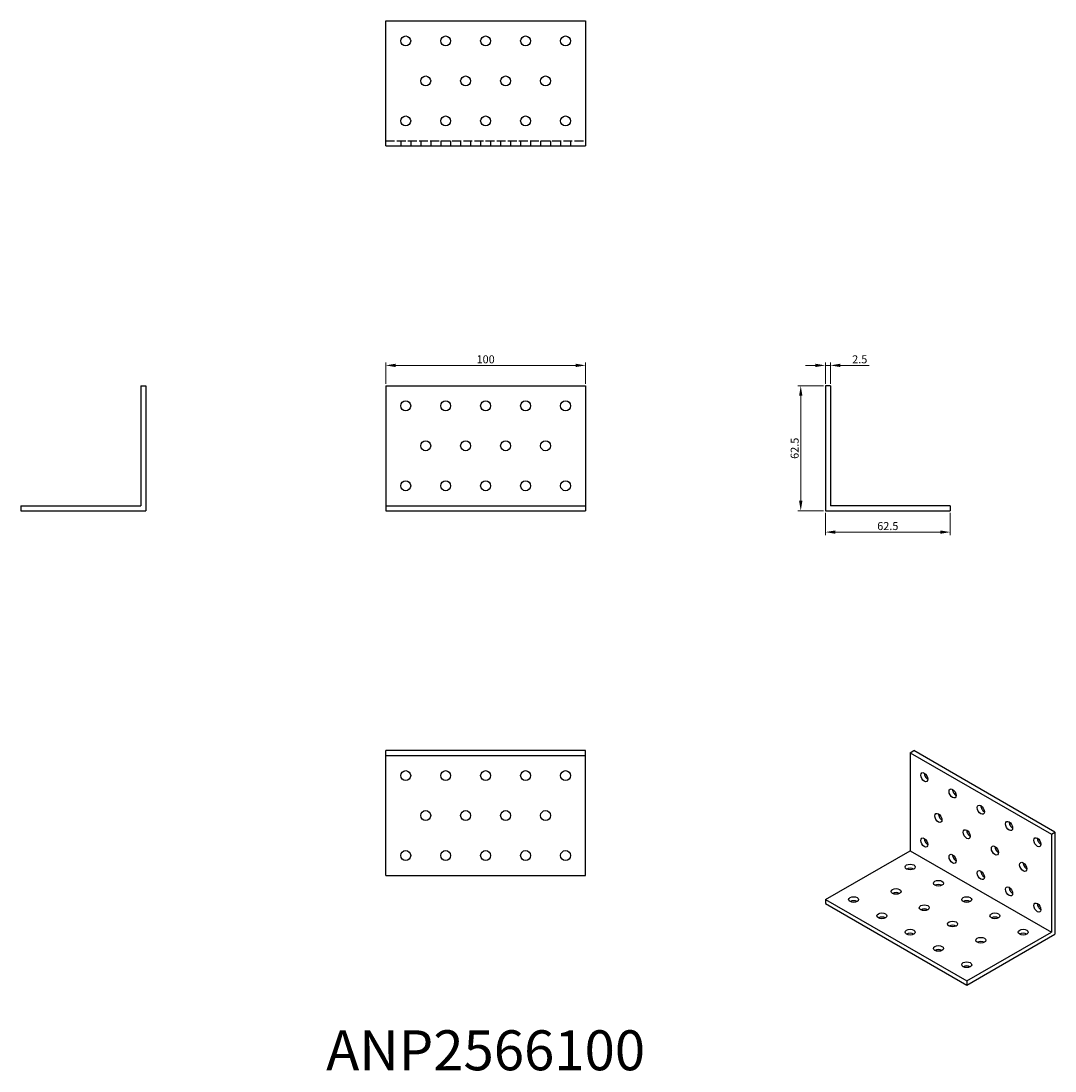
# Model space of a CAD drawing. Units: millimetres. Extents: x 368 to 885, y 188 to 714.
import ezdxf

# ---------------------------------------------------------------- set-up
doc = ezdxf.new("R2010")
doc.units = ezdxf.units.MM
doc.linetypes.add('DASHED', pattern=[0.2067, 0.1654, -0.0413])
for name, color, linetype, lineweight in [('Dimensions', 1, 'Continuous', 20), ('Hidden', 6, 'DASHED', 25), ('Part', 7, 'Continuous', 25), ('Text', 7, 'Continuous', 25)]:
    doc.layers.add(name, color=color, linetype=linetype, lineweight=lineweight)
doc.styles.add('EU_style', font='arial.ttf')
doc.dimstyles.new('Dim_2D', dxfattribs={"dimtxt": 4, "dimasz": 5, "dimexe": 1.5, "dimexo": 1, "dimgap": 1, "dimtad": 1, "dimdec": 1, "dimdsep": 46, "dimtxsty": 'EU_style', "dimcen": 2.5, "dimclrd": 256, "dimclre": 256, "dimclrt": 256, "dimadec": 0, "dimazin": 0, "dimtfac": 1, "dimtdec": 1, "dimtmove": 0, "dimatfit": 3, "dimfxl": 0, "dimtolj": 1, "dimtzin": 0, "dimlwd": -1, "dimlwe": -1, "dimarcsym": 0})

# ---------------------------------------------------------------- blocks, each defined once
blk = doc.blocks.new('*D1')
at = {"layer": 'Defpoints', "color": 0}
for p in [(650, 541.47), (550, 531.25), (650, 531.25)]:
    blk.add_point(p, dxfattribs=at)
at = {"layer": 'Dimensions'}
for p, q in [((550, 532.25), (550, 542.97)), ((555, 541.47), (645, 541.47)), ((650, 532.25), (650, 542.97))]:
    blk.add_line(p, q, dxfattribs=at)
for points in [[(555, 542.3), (555, 540.63), (550, 541.47)], [(645, 542.3), (645, 540.63), (650, 541.47)]]:
    blk.add_solid(points, dxfattribs=at)
at = {"layer": 'Dimensions', "insert": (600, 544.51), "char_height": 4, "attachment_point": 5, "style": 'EU_style'}
blk.add_mtext('\\A1;100', dxfattribs=at)
blk = doc.blocks.new('*D2')
at = {"layer": 'Defpoints', "color": 0}
for p in [(772.5, 541.47), (770, 531.25), (772.5, 531.25)]:
    blk.add_point(p, dxfattribs=at)
at = {"layer": 'Dimensions'}
for p, q in [((765, 541.47), (760, 541.47)), ((770, 532.25), (770, 542.97)), ((770, 541.47), (772.5, 541.47)), ((772.5, 532.25), (772.5, 542.97)), ((777.5, 541.47), (791.88, 541.47))]:
    blk.add_line(p, q, dxfattribs=at)
for points in [[(765, 542.3), (765, 540.63), (770, 541.47)], [(777.5, 542.3), (777.5, 540.63), (772.5, 541.47)]]:
    blk.add_solid(points, dxfattribs=at)
at = {"layer": 'Dimensions', "insert": (787.19, 544.51), "char_height": 4, "attachment_point": 5, "style": 'EU_style'}
blk.add_mtext('\\A1;2.5', dxfattribs=at)
blk = doc.blocks.new('*D3')
at = {"layer": 'Defpoints', "color": 0}
for p in [(770, 531.25), (757.67, 468.75), (770, 468.75)]:
    blk.add_point(p, dxfattribs=at)
at = {"layer": 'Dimensions'}
for p, q in [((769, 531.25), (756.17, 531.25)), ((757.67, 526.25), (757.67, 473.75)), ((769, 468.75), (756.17, 468.75))]:
    blk.add_line(p, q, dxfattribs=at)
for points in [[(756.84, 526.25), (758.51, 526.25), (757.67, 531.25)], [(756.84, 473.75), (758.51, 473.75), (757.67, 468.75)]]:
    blk.add_solid(points, dxfattribs=at)
at = {"layer": 'Dimensions', "insert": (754.63, 500), "char_height": 4, "attachment_point": 5, "rotation": 90, "style": 'EU_style'}
blk.add_mtext('\\A1;62.5', dxfattribs=at)
blk = doc.blocks.new('*D4')
at = {"layer": 'Defpoints', "color": 0}
for p in [(770, 468.75), (832.5, 468.75), (832.5, 458.06)]:
    blk.add_point(p, dxfattribs=at)
at = {"layer": 'Dimensions'}
for p, q in [((770, 467.75), (770, 456.56)), ((832.5, 467.75), (832.5, 456.56)), ((775, 458.06), (827.5, 458.06))]:
    blk.add_line(p, q, dxfattribs=at)
for points in [[(775, 458.89), (775, 457.23), (770, 458.06)], [(827.5, 458.89), (827.5, 457.23), (832.5, 458.06)]]:
    blk.add_solid(points, dxfattribs=at)
at = {"layer": 'Dimensions', "insert": (801.25, 461.1), "char_height": 4, "attachment_point": 5, "style": 'EU_style'}
blk.add_mtext('\\A1;62.5', dxfattribs=at)

msp = doc.modelspace()

# ---------------------------------------------------------------- linework, layer by layer
at = {"layer": 'Hidden', "ltscale": 26.877386}
msp.add_line((550, 653.75), (650, 653.75), dxfattribs=at)
at = {"layer": 'Hidden', "ltscale": 4.761642}
for p, q in [((557.5, 653.75), (557.5, 651.25)), ((562.5, 653.75), (562.5, 651.25)), ((567.5, 653.75), (567.5, 651.25)), ((572.5, 653.75), (572.5, 651.25)), ((577.5, 653.75), (577.5, 651.25)), ((582.5, 653.75), (582.5, 651.25)), ((587.5, 653.75), (587.5, 651.25)), ((592.5, 653.75), (592.5, 651.25)), ((597.5, 653.75), (597.5, 651.25)), ((602.5, 653.75), (602.5, 651.25)), ((607.5, 653.75), (607.5, 651.25)), ((612.5, 653.75), (612.5, 651.25)), ((617.5, 653.75), (617.5, 651.25)), ((622.5, 653.75), (622.5, 651.25)), ((627.5, 653.75), (627.5, 651.25)), ((632.5, 653.75), (632.5, 651.25)), ((637.5, 653.75), (637.5, 651.25)), ((642.5, 653.75), (642.5, 651.25))]:
    msp.add_line(p, q, dxfattribs=at)
at = {"layer": 'Part'}
for p, q in [((550, 651.25), (550, 713.75)), ((550, 713.75), (650, 713.75)), ((650, 713.75), (650, 651.25)), ((550, 651.25), (650, 651.25)), ((427.5, 531.25), (427.5, 471.25)), ((427.5, 531.25), (430, 531.25)), ((430, 531.25), (430, 468.75)), ((550, 531.25), (550, 471.25)), ((550, 531.25), (650, 531.25)), ((650, 531.25), (650, 471.25)), ((770, 531.25), (770, 468.75)), ((772.5, 531.25), (770, 531.25)), ((772.5, 531.25), (772.5, 471.25)), ((367.5, 471.25), (427.5, 471.25)), ((367.5, 471.25), (367.5, 468.75)), ((367.5, 468.75), (430, 468.75)), ((550, 471.25), (550, 468.75)), ((550, 471.25), (650, 471.25)), ((550, 468.75), (650, 468.75)), ((650, 471.25), (650, 468.75)), ((770, 468.75), (832.5, 468.75)), ((832.5, 471.25), (772.5, 471.25)), ((832.5, 471.25), (832.5, 468.75)), ((650, 348.75), (550, 348.75)), ((550, 346.25), (550, 348.75)), ((650, 346.25), (650, 348.75)), ((812.43, 347.73), (814.19, 348.75)), ((812.43, 347.73), (812.43, 298.68)), ((812.43, 347.73), (883.14, 307.01)), ((884.9, 308.03), (814.19, 348.75)), ((550, 286.25), (550, 346.25)), ((550, 346.25), (650, 346.25)), ((650, 286.25), (650, 346.25)), ((883.14, 307.01), (884.9, 308.03)), ((883.14, 307.01), (883.14, 257.96)), ((884.9, 308.03), (884.9, 256.93)), ((770, 274.25), (812.43, 298.68)), ((812.43, 298.68), (883.14, 257.96)), ((550, 286.25), (650, 286.25)), ((770, 274.25), (770, 272.2)), ((770, 274.25), (840.71, 233.53)), ((770, 272.2), (840.71, 231.48)), ((840.71, 233.53), (883.14, 257.96)), ((840.71, 231.48), (884.9, 256.93)), ((840.71, 233.53), (840.71, 231.48))]:
    msp.add_line(p, q, dxfattribs=at)
for centre in [(560, 703.75), (580, 703.75), (600, 703.75), (620, 703.75), (640, 703.75), (570, 683.75), (590, 683.75), (610, 683.75), (630, 683.75), (560, 663.75), (580, 663.75), (600, 663.75), (620, 663.75), (640, 663.75), (560, 521.25), (580, 521.25), (600, 521.25), (620, 521.25), (640, 521.25), (570, 501.25), (590, 501.25), (610, 501.25), (630, 501.25), (560, 481.25), (580, 481.25), (600, 481.25), (620, 481.25), (640, 481.25), (560, 336.25), (580, 336.25), (600, 336.25), (620, 336.25), (640, 336.25), (570, 316.25), (590, 316.25), (610, 316.25), (630, 316.25), (560, 296.25), (580, 296.25), (600, 296.25), (620, 296.25), (640, 296.25)]:
    msp.add_circle(centre, 2.5, dxfattribs=at)
for centre, major_axis, ratio in [((819.5, 335.48), (-1.25, 2.17), 0.578093), ((833.64, 327.34), (-1.25, 2.17), 0.578093), ((847.78, 319.2), (-1.25, 2.17), 0.578093), ((826.57, 315.06), (-1.25, 2.17), 0.578093), ((861.92, 311.05), (-1.25, 2.17), 0.578093), ((819.5, 302.78), (-1.25, 2.17), 0.578093), ((840.71, 306.92), (-1.25, 2.17), 0.578093), ((876.07, 302.91), (-1.25, 2.17), 0.578093), ((854.85, 298.77), (-1.25, 2.17), 0.578093), ((833.64, 294.64), (-1.25, 2.17), 0.578093), ((812.43, 290.54), (2.5, 0), 0.575862), ((847.78, 286.49), (-1.25, 2.17), 0.578093), ((868.99, 290.63), (-1.25, 2.17), 0.578093), ((826.57, 282.39), (2.5, 0), 0.575862), ((805.36, 278.32), (2.5, 0), 0.575862), ((861.92, 278.35), (-1.25, 2.17), 0.578093), ((784.14, 274.25), (2.5, 0), 0.575862), ((840.71, 274.25), (2.5, 0), 0.575862), ((819.5, 270.18), (2.5, 0), 0.575862), ((876.07, 270.21), (-1.25, 2.17), 0.578093), ((798.28, 266.1), (2.5, 0), 0.575862), ((833.64, 262.03), (2.5, 0), 0.575862), ((854.85, 266.1), (2.5, 0), 0.575862), ((812.43, 257.96), (2.5, 0), 0.575862), ((868.99, 257.96), (2.5, 0), 0.575862), ((847.78, 253.89), (2.5, 0), 0.575862), ((826.57, 249.82), (2.5, 0), 0.575862), ((840.71, 241.67), (2.5, 0), 0.575862)]:
    msp.add_ellipse(centre, major_axis=major_axis, ratio=ratio, dxfattribs=at)
for centre, major_axis, ratio, start_param, end_param in [((821.27, 336.5), (1.25, -2.17), 0.578093, 3.925065, 5.499713), ((835.41, 328.36), (1.25, -2.17), 0.578093, 3.925065, 5.499713), ((849.55, 320.21), (1.25, -2.17), 0.578093, 3.925065, 5.499713), ((828.34, 316.08), (1.25, -2.17), 0.578093, 3.925065, 5.499713), ((863.69, 312.07), (1.25, -2.17), 0.578093, 3.925065, 5.499713), ((821.27, 303.8), (1.25, -2.17), 0.578093, 3.925065, 5.499713), ((842.48, 307.94), (1.25, -2.17), 0.578093, 3.925065, 5.499713), ((877.83, 303.93), (1.25, -2.17), 0.578093, 3.925065, 5.499713), ((856.62, 299.79), (1.25, -2.17), 0.578093, 3.925065, 5.499713), ((835.41, 295.66), (1.25, -2.17), 0.578093, 3.925065, 5.499713), ((812.43, 288.49), (-2.5, 0), 0.575862, 3.930873, 5.493905), ((870.76, 291.65), (1.25, -2.17), 0.578093, 3.925065, 5.499713), ((849.55, 287.51), (1.25, -2.17), 0.578093, 3.925065, 5.499713), ((826.57, 280.35), (-2.5, 0), 0.575862, 3.930873, 5.493905), ((863.69, 279.37), (1.25, -2.17), 0.578093, 3.925065, 5.499713), ((784.14, 272.2), (-2.5, 0), 0.575862, 3.930873, 5.493905), ((805.36, 276.28), (-2.5, 0), 0.575862, 3.930873, 5.493905), ((840.71, 272.2), (-2.5, 0), 0.575862, 3.930873, 5.493905), ((819.5, 268.13), (-2.5, 0), 0.575862, 3.930873, 5.493905), ((877.83, 271.23), (1.25, -2.17), 0.578093, 3.925065, 5.499713), ((798.28, 264.06), (-2.5, 0), 0.575862, 3.930873, 5.493905), ((854.85, 264.06), (-2.5, 0), 0.575862, 3.930873, 5.493905), ((812.43, 255.92), (-2.5, 0), 0.575862, 3.930873, 5.493905), ((833.64, 259.99), (-2.5, 0), 0.575862, 3.930873, 5.493905), ((868.99, 255.92), (-2.5, 0), 0.575862, 3.930873, 5.493905), ((847.78, 251.84), (-2.5, 0), 0.575862, 3.930873, 5.493905), ((826.57, 247.77), (-2.5, 0), 0.575862, 3.930873, 5.493905), ((840.71, 239.63), (-2.5, 0), 0.575862, 3.930873, 5.493905)]:
    msp.add_ellipse(centre, major_axis=major_axis, ratio=ratio, start_param=start_param, end_param=end_param, dxfattribs=at)

# ---------------------------------------------------------------- texts
at = {"layer": 'Text', "insert": (600, 196.25), "char_height": 20, "width": 343.6746, "attachment_point": 5, "style": 'EU_style'}
msp.add_mtext('{ANP2566100}', dxfattribs=at)

# ---------------------------------------------------------------- dimensions: what is measured, and where the dimension line sits
at = {"layer": 'Dimensions'}
for base, p1, p2, picture, middle in [((650, 541.47), (550, 531.25), (650, 531.25), '*D1', (600, 544.51)), ((772.5, 541.47), (770, 531.25), (772.5, 531.25), '*D2', (787.19, 544.51)), ((832.5, 458.06), (770, 468.75), (832.5, 468.75), '*D4', (801.25, 461.1))]:
    dim = msp.add_linear_dim(base=base, p1=p1, p2=p2, dimstyle='Dim_2D', dxfattribs=at)
    dim.commit()
    dim.dimension.update_dxf_attribs({"geometry": picture, "text_midpoint": middle})
dim = msp.add_linear_dim(base=(757.67, 468.75), p1=(770, 531.25), p2=(770, 468.75), angle=90, dimstyle='Dim_2D', dxfattribs=at)
dim.commit()
dim.dimension.update_dxf_attribs({"geometry": '*D3', "text_midpoint": (754.63, 500)})

doc.saveas('drawing.dxf')
